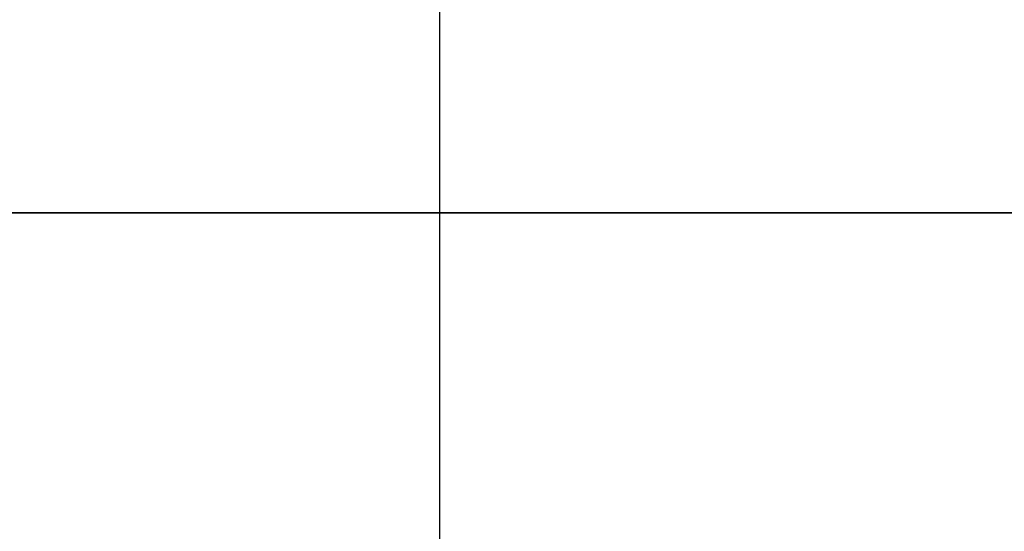
# Model space of a CAD drawing. Units: millimetres. Extents: x -1169 to 1669, y -100 to 80.
# Drawn here: x -1129 to -1108, y 58 to 69 of the extents above; entities that cross this region are included whole.
import ezdxf

# ---------------------------------------------------------------- set-up
doc = ezdxf.new("R2010")
doc.units = ezdxf.units.MM
doc.layers.add('Calque 01', color=7, linetype='Continuous', true_color=0x000000)

# ---------------------------------------------------------------- blocks, each defined once
blk = doc.blocks.new("Pieds-Module2-03_D�faut_Brut d''usinage_")
at = {"layer": 'Calque 01'}
blk.add_lwpolyline([(0, 0), (0, 177)], dxfattribs=at)
blk.add_lwpolyline([(0, 0), (0, 177)], dxfattribs=at)
blk.add_lwpolyline([(0, 0), (0, 177)], dxfattribs=at)
blk.add_lwpolyline([(0, 0), (0, 177)], dxfattribs=at)
blk = doc.blocks.new('Planche haute-Module2-02')
at = {"layer": 'Calque 01'}
for points in [[(265, -15.5), (-265, -15.5)], [(265, -15.5), (-265, -15.5)], [(-265, -15.5), (265, -15.5)], [(-265, -15.5), (265, -15.5)]]:
    blk.add_lwpolyline(points, dxfattribs=at)
blk = doc.blocks.new('Module-02')
at = {"layer": 'Calque 01'}
for name, p in [('Planche haute-Module2-02', (-900, 80)), ("Pieds-Module2-03_D�faut_Brut d''usinage_", (-1120, -100))]:
    blk.add_blockref(name, p, dxfattribs=at)

msp = doc.modelspace()

# ---------------------------------------------------------------- block references
at = {"layer": 'Calque 01'}
msp.add_blockref('Module-02', (0, 0), dxfattribs=at)

doc.saveas('drawing.dxf')
